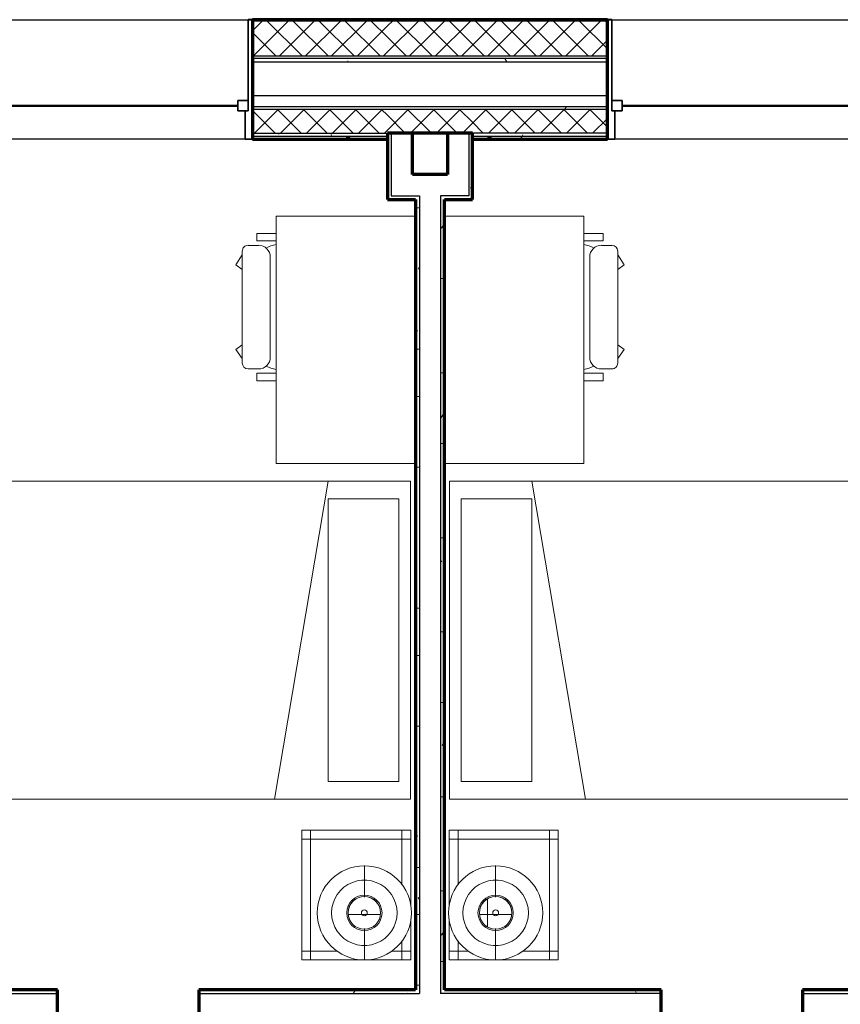
# Model space of a CAD drawing. Units: inches. Extents: x -1002 to 9142, y -1629 to 1567.
# Drawn here: x 4049 to 4188, y -903 to -736 of the extents above; entities that cross this region are included whole.
import ezdxf

# ---------------------------------------------------------------- set-up
doc = ezdxf.new("R2010")
doc.units = ezdxf.units.IN
doc.header["$MEASUREMENT"] = 0
for name, color, linetype, lineweight in [('A-GLAZ', 6, 'Continuous', 25), ('A-GLAZ-FRAM', 6, 'Continuous', 35), ('A-GLAZ-GLAS', 6, 'Continuous', 50), ('A-WALL', 2, 'Continuous', 25), ('A-WALL-PATT', 2, 'Continuous', 18), ('I-FURN', 2, 'Continuous', 18), ('I-WALL', 2, 'Continuous', 25)]:
    doc.layers.add(name, color=color, linetype=linetype, lineweight=lineweight)
pattern_1 = [(0, (0, 0), (16, 4), [0.66, -11.34, 0.66, -11.34, -64]), (0, (0, 0), (16, 4), [-24, 0.66, -23.34, 0.66, -11.34, -28]), (0, (0, 0), (16, 4), [-60, 0.66, -7.34, 0.66, -19.34]), (120, (6, 2), (-11.4641016, 11.8564065), [0.66, -11.34, 0.66, -11.34, -64]), (120, (6, 2), (-11.4641016, 11.8564065), [-24, 0.66, -23.34, 0.66, -11.34, -28]), (120, (6, 2), (-11.4641016, 11.8564065), [-60, 0.66, -7.34, 0.66, -19.34]), (240, (8, 10), (-4.5358984, -15.8564065), [0.66, -11.34, 0.66, -11.34, -64]), (240, (8, 10), (-4.5358984, -15.8564065), [-24, 0.66, -23.34, 0.66, -11.34, -28]), (240, (8, 10), (-4.5358984, -15.8564065), [-60, 0.66, -7.34, 0.66, -19.34])]
pattern_2 = [(45, (0, 0), (-2.2097087, 2.2097087), []), (135, (0, 0), (-2.2097087, -2.2097087), [])]
pattern_3 = [(0, (0, 0), (0, 3.125), []), (90, (0, 0), (-3.125, 2e-16), [])]
pattern_4 = [(0, (0, 0), (0, 24), []), (270, (0, 0), (24, 1e-15), [])]
pattern_5 = [(0, (0, 0), (0, 24), []), (90, (0, 0), (-24, 1e-15), [])]

# ---------------------------------------------------------------- blocks, each defined once
blk = doc.blocks.new('Double Hung with Trim - 50_x 60__1-13-Modules')
at = {"layer": 'A-GLAZ-FRAM'}
for p, q in [((-23.62, 10.14), (-22.87, 10.14)), ((-22.87, -5.36), (-22.87, 10.14)), ((22.87, -5.36), (22.87, 10.14)), ((23.62, 10.14), (22.87, 10.14)), ((-22.87, -3.61), (-21.12, -3.61)), ((-21.12, -3.61), (-21.12, -5.36)), ((21.12, -3.61), (21.12, -5.36)), ((22.87, -3.61), (21.12, -3.61)), ((-22.87, -5.36), (-21.12, -5.36)), ((-22.87, -5.36), (-22.37, -5.36)), ((-22.37, -10.14), (-22.37, -5.36)), ((22.87, -5.36), (21.12, -5.36)), ((22.37, -5.36), (22.87, -5.36)), ((22.37, -5.36), (22.37, -10.14)), ((-22.37, -10.14), (-23.62, -10.14)), ((22.37, -10.14), (23.62, -10.14))]:
    blk.add_line(p, q, dxfattribs=at)
at = {"layer": 'A-GLAZ-GLAS'}
blk.add_line((-21.12, -4.49), (21.12, -4.49), dxfattribs=at)
blk = doc.blocks.new('Bed - Double 54_ x 75__1-79-Modules')
at = {"layer": 'I-FURN'}
for p, q in [((37.69, 38.2), (-16.31, 38.2)), ((-16.31, 38.2), (-16.31, -41.8)), ((37.69, -41.8), (37.69, 38.2)), ((-13.31, 36.2), (-13.31, 24.2)), ((-13.31, 36.2), (34.69, 36.2)), ((34.69, 36.2), (34.69, 24.2)), ((37.69, 24.2), (-16.31, 15.13)), ((-13.31, 24.2), (34.69, 24.2)), ((-16.31, -41.8), (37.69, -41.8))]:
    blk.add_line(p, q, dxfattribs=at)
blk = doc.blocks.new('Desk1 - 36_ x 24__1-58-Modules')
at = {"layer": 'I-FURN'}
for p, q in [((9, 26.6875), (9, 3)), ((51, 3), (51, 26.6875)), ((9, 3), (51, 3))]:
    blk.add_line(p, q, dxfattribs=at)
blk = doc.blocks.new('Desk Chair - Desk Chair_1-210-Modules')
at = {"layer": 'I-FURN'}
for p, q in [((-1.64, 10.85), (-3.3, 9.74)), ((-0.83, 9.74), (-1.64, 10.85)), ((11.93, 9.74), (12.74, 10.85)), ((12.74, 10.85), (14.28, 9.74)), ((-4.94, 8.74), (-4.94, 6.97)), ((-3.95, 9.74), (15.05, 9.74)), ((16.04, 8.74), (16.04, 6.97)), ((-6.95, 3.98), (-6.95, 7.25)), ((-6.95, 7.25), (-5.69, 7.25)), ((-5.69, 3.98), (-5.69, 7.25)), ((16.78, 3.98), (16.78, 7.25)), ((18.05, 7.25), (16.78, 7.25)), ((18.05, 3.98), (18.05, 7.25)), ((-2.95, 4.97), (14.05, 4.97))]:
    blk.add_line(p, q, dxfattribs=at)
for centre, radius, start, end in [((-3.95, 8.74), 0.993, 90, 180), ((15.05, 8.74), 0.993, 360, 90), ((-2.95, 6.97), 2, 180, 270), ((14.05, 6.97), 2, 270, 360), ((1.8, 2.61), 7, 153.8342, 168.6813), ((9.3, 2.61), 7, 11.3187, 26.1684)]:
    blk.add_arc(centre, radius, start, end, dxfattribs=at)
blk = doc.blocks.new('Night Stand - 18_x22_x22__1-56-Modules')
at = {"layer": 'I-FURN'}
for p, q in [((-9.5, 9.25), (-11, 9.25)), ((-11, 9.25), (-11, 7.75)), ((-4.05, 9.25), (-9.5, 9.25)), ((-9.5, 9.25), (-9.5, 7.75)), ((-9.5, 7.75), (-9.5, 9.25)), ((9.5, 9.25), (-1.99, 9.25)), ((9.5, 7.75), (9.5, 9.25)), ((11, 9.25), (9.5, 9.25)), ((9.5, 9.25), (9.5, 7.75)), ((11, 7.75), (11, 9.25)), ((-9.5, 7.75), (-11, 7.75)), ((-11, 7.75), (-11, -7.75)), ((-11, 7.75), (-9.5, 7.75)), ((-7.76, 7.75), (-9.5, 7.75)), ((-9.5, 7.75), (-9.5, 6.04)), ((-9.5, 6.04), (-9.5, 7.75)), ((-9.5, 7.75), (-7.76, 7.75)), ((9.5, 7.75), (1.72, 7.75)), ((1.72, 7.75), (9.5, 7.75)), ((9.5, -7.75), (9.5, 7.75)), ((9.5, 7.75), (9.5, -7.75)), ((11, 7.75), (9.5, 7.75)), ((9.5, 7.75), (11, 7.75)), ((11, -7.75), (11, 7.75)), ((-9.5, -3.29), (-9.5, -7.75)), ((-9.5, -7.75), (-9.5, -3.29)), ((-11, -7.75), (-9.5, -7.75)), ((-9.5, -7.75), (-11, -7.75)), ((-11, -7.75), (-11, -9.25)), ((-9.5, -7.75), (9.5, -7.75)), ((9.5, -7.75), (-9.5, -7.75)), ((-9.5, -7.75), (-9.5, -9.25)), ((-9.5, -9.25), (-9.5, -7.75)), ((9.5, -7.75), (11, -7.75)), ((9.5, -9.25), (9.5, -7.75)), ((11, -7.75), (9.5, -7.75)), ((9.5, -7.75), (9.5, -9.25)), ((11, -9.25), (11, -7.75)), ((-11, -9.25), (-9.5, -9.25)), ((-9.5, -9.25), (9.5, -9.25)), ((9.5, -9.25), (11, -9.25))]:
    blk.add_line(p, q, dxfattribs=at)
blk = doc.blocks.new('FP_1_1-Modules')
at = {"layer": 'I-FURN'}
blk.add_line((-8.06, 0), (-3.06, 0), dxfattribs=at)
blk.add_lwpolyline([(0, 5.56), (-0.83, 5.5), (-1.64, 5.31), (-2.41, 5.01), (-3.13, 4.59), (-3.78, 4.07), (-4.35, 3.47), (-4.81, 2.78), (-5.17, 2.03), (-5.42, 1.24), (-5.54, 0.42), (-5.54, -0.42), (-5.42, -1.24), (-5.17, -2.03), (-4.81, -2.78), (-4.35, -3.47), (-3.78, -4.07), (-3.13, -4.59), (-2.41, -5.01), (-1.64, -5.31), (-0.83, -5.5), (0, -5.56)], dxfattribs=at)
blk = doc.blocks.new('FP_1_2-Modules')
at = {"layer": 'I-FURN'}
blk.add_line((3.06, 0), (8.06, 0), dxfattribs=at)
blk.add_lwpolyline([(0, 5.56), (0.83, 5.5), (1.64, 5.31), (2.41, 5.01), (3.13, 4.59), (3.78, 4.07), (4.35, 3.47), (4.81, 2.78), (5.17, 2.03), (5.42, 1.24), (5.54, 0.42), (5.54, -0.42), (5.42, -1.24), (5.17, -2.03), (4.81, -2.78), (4.35, -3.47), (3.78, -4.07), (3.13, -4.59), (2.41, -5.01), (1.64, -5.31), (0.83, -5.5), (0, -5.56)], dxfattribs=at)
blk = doc.blocks.new('FP_1_3-Modules')
at = {"layer": 'I-FURN'}
blk.add_line((-2.88, 0), (-2.65, 0), dxfattribs=at)
blk.add_lwpolyline([(0, 2.76), (-0.54, 2.71), (-1.06, 2.55), (-1.54, 2.3), (-1.95, 1.95), (-2.3, 1.54), (-2.55, 1.06), (-2.71, 0.54), (-2.76, 0), (-2.71, -0.54), (-2.55, -1.06), (-2.3, -1.54), (-1.95, -1.95), (-1.54, -2.3), (-1.06, -2.55), (-0.54, -2.71), (0, -2.76)], dxfattribs=at)
blk = doc.blocks.new('FP_1_4-Modules')
at = {"layer": 'I-FURN'}
blk.add_line((2.65, 0), (2.88, 0), dxfattribs=at)
blk.add_lwpolyline([(0, 2.76), (0.54, 2.71), (1.06, 2.55), (1.54, 2.3), (1.95, 1.95), (2.3, 1.54), (2.55, 1.06), (2.71, 0.54), (2.76, 0), (2.71, -0.54), (2.55, -1.06), (2.3, -1.54), (1.95, -1.95), (1.54, -2.3), (1.06, -2.55), (0.54, -2.71), (0, -2.76)], dxfattribs=at)
blk = doc.blocks.new('Night Stand Lamp - A_1-55-Modules')
at = {"layer": 'I-FURN'}
h = blk.add_hatch(dxfattribs=at)
h.set_pattern_fill('FP1_8', color=256, style=0, pattern_type=2)
h.set_pattern_definition(pattern_4)
edge = h.paths.add_edge_path(flags=0)
edge.add_arc((0, 0), 2.77, 270, 450)
edge.add_arc((0, 0), 2.77, 90, 270)
edge = h.paths.add_edge_path(flags=0)
edge.add_arc((0, 0), 0.5, 180, 360)
edge.add_arc((0, 0), 0.5, 0, 180)
h = blk.add_hatch(dxfattribs=at)
h.set_pattern_fill('FP1_8', color=256, style=0, pattern_type=2)
h.set_pattern_definition(pattern_4)
edge = h.paths.add_edge_path(flags=0)
edge.add_arc((0, 0), 0.5, 180, 360)
edge.add_arc((0, 0), 0.5, 0, 180)
for radius, start, end in [(8, 90, 270), (8, 270, 90), (3, 90, 270), (2.77, 90, 270), (3, 270, 90), (2.77, 270, 90), (0.5, 0, 180), (0.5, 180, 0)]:
    blk.add_arc((0, 0), radius, start, end, dxfattribs=at)
for name in ['FP_1_1-Modules', 'FP_1_2-Modules', 'FP_1_3-Modules', 'FP_1_4-Modules']:
    blk.add_blockref(name, (0, 0), dxfattribs=at)
blk = doc.blocks.new('Double Hung with Trim - 50_x 60__1-12-Modules')
at = {"layer": 'A-GLAZ-FRAM'}
for p, q in [((-22.37, 10.14), (-23.62, 10.14)), ((-22.37, 10.14), (-22.37, 5.36)), ((22.37, 10.14), (23.62, 10.14)), ((22.37, 5.36), (22.37, 10.14)), ((-22.87, 5.36), (-21.12, 5.36)), ((-22.87, 5.36), (-22.37, 5.36)), ((-22.87, 5.36), (-22.87, -10.14)), ((-21.12, 3.61), (-21.12, 5.36)), ((21.12, 3.61), (21.12, 5.36)), ((22.87, 5.36), (21.12, 5.36)), ((22.37, 5.36), (22.87, 5.36)), ((22.87, 5.36), (22.87, -10.14)), ((-22.87, 3.61), (-21.12, 3.61)), ((22.87, 3.61), (21.12, 3.61)), ((-23.62, -10.14), (-22.87, -10.14)), ((23.62, -10.14), (22.87, -10.14))]:
    blk.add_line(p, q, dxfattribs=at)
at = {"layer": 'A-GLAZ-GLAS'}
blk.add_line((-21.12, 4.49), (21.12, 4.49), dxfattribs=at)
blk = doc.blocks.new('Bed - Double 54_ x 75__1-42-Modules')
at = {"layer": 'I-FURN'}
for p, q in [((37.69, 41.8), (-16.31, 41.8)), ((-16.31, 41.8), (-16.31, -38.2)), ((37.69, -38.2), (37.69, 41.8)), ((37.69, -24.2), (-16.31, -15.13)), ((-13.31, -24.2), (34.69, -24.2)), ((-13.31, -36.2), (-13.31, -24.2)), ((34.69, -36.2), (34.69, -24.2)), ((-13.31, -36.2), (34.69, -36.2)), ((-16.31, -38.2), (37.69, -38.2))]:
    blk.add_line(p, q, dxfattribs=at)
blk = doc.blocks.new('Desk1 - 36_ x 24__1-192-Modules')
at = {"layer": 'I-FURN'}
for p, q in [((9, -3), (9, -26.6875)), ((51, -3), (9, -3)), ((51, -26.6875), (51, -3))]:
    blk.add_line(p, q, dxfattribs=at)
blk = doc.blocks.new('Desk Chair - Desk Chair_1-191-Modules')
at = {"layer": 'I-FURN'}
for p, q in [((-6.95, -3.98), (-6.95, -7.25)), ((-5.69, -3.98), (-5.69, -7.25)), ((-2.95, -4.97), (14.05, -4.97)), ((16.78, -3.98), (16.78, -7.25)), ((18.05, -3.98), (18.05, -7.25)), ((-6.95, -7.25), (-5.69, -7.25)), ((-4.94, -8.74), (-4.94, -6.97)), ((16.04, -8.74), (16.04, -6.97)), ((18.05, -7.25), (16.78, -7.25)), ((-3.95, -9.74), (15.05, -9.74)), ((-1.64, -10.85), (-3.3, -9.74)), ((-0.83, -9.74), (-1.64, -10.85)), ((11.93, -9.74), (12.74, -10.85)), ((12.74, -10.85), (14.28, -9.74))]:
    blk.add_line(p, q, dxfattribs=at)
for centre, radius, start, end in [((1.8, -2.61), 7, 191.3187, 206.1658), ((-2.95, -6.97), 2, 90, 180), ((14.05, -6.97), 2, 0, 90), ((9.3, -2.61), 7, 333.8316, 348.6813), ((-3.95, -8.74), 0.993, 180, 270), ((15.05, -8.74), 0.993, 270, 0)]:
    blk.add_arc(centre, radius, start, end, dxfattribs=at)
blk = doc.blocks.new('Night Stand - 18_x22_x22__1-40-Modules')
at = {"layer": 'I-FURN'}
for p, q in [((-9.5, 9.25), (-11, 9.25)), ((-11, 9.25), (-11, 7.75)), ((9.5, 9.25), (-9.5, 9.25)), ((-9.5, 9.25), (-9.5, 7.75)), ((-9.5, 7.75), (-9.5, 9.25)), ((9.5, 7.75), (9.5, 9.25)), ((11, 9.25), (9.5, 9.25)), ((9.5, 9.25), (9.5, 7.75)), ((11, 7.75), (11, 9.25)), ((-9.5, 7.75), (-11, 7.75)), ((-11, 7.75), (-11, -7.75)), ((-11, 7.75), (-9.5, 7.75)), ((9.5, 7.75), (-9.5, 7.75)), ((-9.5, 7.75), (-9.5, 3.29)), ((-9.5, 3.29), (-9.5, 7.75)), ((-9.5, 7.75), (9.5, 7.75)), ((9.5, -7.75), (9.5, 7.75)), ((11, 7.75), (9.5, 7.75)), ((9.5, 7.75), (9.5, -7.75)), ((9.5, 7.75), (11, 7.75)), ((11, -7.75), (11, 7.75)), ((-9.5, -6.04), (-9.5, -7.75)), ((-9.5, -7.75), (-9.5, -6.04)), ((-11, -7.75), (-9.5, -7.75)), ((-9.5, -7.75), (-11, -7.75)), ((-11, -7.75), (-11, -9.25)), ((-9.5, -7.75), (-7.76, -7.75)), ((-7.76, -7.75), (-9.5, -7.75)), ((-9.5, -7.75), (-9.5, -9.25)), ((-9.5, -9.25), (-9.5, -7.75)), ((1.72, -7.75), (9.5, -7.75)), ((9.5, -7.75), (1.72, -7.75)), ((9.5, -7.75), (11, -7.75)), ((9.5, -9.25), (9.5, -7.75)), ((11, -7.75), (9.5, -7.75)), ((9.5, -7.75), (9.5, -9.25)), ((11, -9.25), (11, -7.75)), ((-11, -9.25), (-9.5, -9.25)), ((-9.5, -9.25), (-4.05, -9.25)), ((-1.99, -9.25), (9.5, -9.25)), ((9.5, -9.25), (11, -9.25))]:
    blk.add_line(p, q, dxfattribs=at)
blk = doc.blocks.new('FP_1_23-Modules')
at = {"layer": 'I-FURN'}
blk.add_line((-8.06, 0), (-3.06, 0), dxfattribs=at)
blk.add_lwpolyline([(0, -5.56), (-0.83, -5.5), (-1.64, -5.31), (-2.41, -5.01), (-3.13, -4.59), (-3.78, -4.07), (-4.35, -3.47), (-4.81, -2.78), (-5.17, -2.03), (-5.42, -1.24), (-5.54, -0.42), (-5.54, 0.42), (-5.42, 1.24), (-5.17, 2.03), (-4.81, 2.78), (-4.35, 3.47), (-3.78, 4.07), (-3.13, 4.59), (-2.41, 5.01), (-1.64, 5.31), (-0.83, 5.5), (0, 5.56)], dxfattribs=at)
blk = doc.blocks.new('FP_1_24-Modules')
at = {"layer": 'I-FURN'}
blk.add_line((3.06, 0), (8.06, 0), dxfattribs=at)
blk.add_lwpolyline([(0, -5.56), (0.83, -5.5), (1.64, -5.31), (2.41, -5.01), (3.13, -4.59), (3.78, -4.07), (4.35, -3.47), (4.81, -2.78), (5.17, -2.03), (5.42, -1.24), (5.54, -0.42), (5.54, 0.42), (5.42, 1.24), (5.17, 2.03), (4.81, 2.78), (4.35, 3.47), (3.78, 4.07), (3.13, 4.59), (2.41, 5.01), (1.64, 5.31), (0.83, 5.5), (0, 5.56)], dxfattribs=at)
blk = doc.blocks.new('FP_1_25-Modules')
at = {"layer": 'I-FURN'}
blk.add_line((-2.88, 0), (-2.65, 0), dxfattribs=at)
blk.add_lwpolyline([(0, -2.76), (-0.54, -2.71), (-1.06, -2.55), (-1.54, -2.3), (-1.95, -1.95), (-2.3, -1.54), (-2.55, -1.06), (-2.71, -0.54), (-2.76, 0), (-2.71, 0.54), (-2.55, 1.06), (-2.3, 1.54), (-1.95, 1.95), (-1.54, 2.3), (-1.06, 2.55), (-0.54, 2.71), (0, 2.76)], dxfattribs=at)
blk = doc.blocks.new('FP_1_26-Modules')
at = {"layer": 'I-FURN'}
blk.add_line((2.65, 0), (2.88, 0), dxfattribs=at)
blk.add_lwpolyline([(0, -2.76), (0.54, -2.71), (1.06, -2.55), (1.54, -2.3), (1.95, -1.95), (2.3, -1.54), (2.55, -1.06), (2.71, -0.54), (2.76, 0), (2.71, 0.54), (2.55, 1.06), (2.3, 1.54), (1.95, 1.95), (1.54, 2.3), (1.06, 2.55), (0.54, 2.71), (0, 2.76)], dxfattribs=at)
blk = doc.blocks.new('Night Stand Lamp - A_1-39-Modules')
at = {"layer": 'I-FURN'}
h = blk.add_hatch(dxfattribs=at)
h.set_pattern_fill('FP1_9', color=256, style=0, pattern_type=2)
h.set_pattern_definition(pattern_5)
edge = h.paths.add_edge_path(flags=0)
edge.add_arc((0, 0), 2.77, 270, 450)
edge.add_arc((0, 0), 2.77, 90, 270)
edge = h.paths.add_edge_path(flags=0)
edge.add_arc((0, 0), 0.5, 180, 360)
edge.add_arc((0, 0), 0.5, 360, 540)
h = blk.add_hatch(dxfattribs=at)
h.set_pattern_fill('FP1_9', color=256, style=0, pattern_type=2)
h.set_pattern_definition(pattern_5)
edge = h.paths.add_edge_path(flags=0)
edge.add_arc((0, 0), 0.5, 180, 360)
edge.add_arc((0, 0), 0.5, 360, 540)
for radius, start, end in [(8, 90, 270), (8, 270, 90), (3, 90, 270), (2.77, 90, 270), (3, 270, 90), (2.77, 270, 90), (0.5, 360, 180), (0.5, 180, 360)]:
    blk.add_arc((0, 0), radius, start, end, dxfattribs=at)
for name in ['FP_1_23-Modules', 'FP_1_24-Modules', 'FP_1_25-Modules', 'FP_1_26-Modules']:
    blk.add_blockref(name, (0, 0), dxfattribs=at)

msp = doc.modelspace()

# ---------------------------------------------------------------- hatches: boundary and pattern name
at = {"layer": 'A-WALL-PATT'}
h = msp.add_hatch(dxfattribs=at)
h.set_pattern_fill('FP1_3', color=256, style=0, pattern_type=2)
h.set_pattern_definition(pattern_3)
h.paths.add_polyline_path([(4111.02, -736.02), (4088.11, -736.02), (4088.11, -736.25), (4111.02, -736.25)], flags=0)
h = msp.add_hatch(dxfattribs=at)
h.set_pattern_fill('FP1_2', color=256, style=0, pattern_type=2)
h.set_pattern_definition(pattern_2)
h.paths.add_polyline_path([(4088.11, -736.25), (4088.11, -742.16), (4111.02, -742.16), (4111.02, -736.25)], flags=0)
h = msp.add_hatch(dxfattribs=at)
h.set_pattern_fill('FP1_3', color=256, style=0, pattern_type=2)
h.set_pattern_definition(pattern_3)
h.paths.add_polyline_path([(4118.24, -736.02), (4111.02, -736.02), (4111.02, -736.25), (4118.24, -736.25)], flags=0)
h = msp.add_hatch(dxfattribs=at)
h.set_pattern_fill('FP1_2', color=256, style=0, pattern_type=2)
h.set_pattern_definition(pattern_2)
h.paths.add_polyline_path([(4111.02, -736.25), (4111.02, -742.16), (4118.24, -742.16), (4118.24, -736.25)], flags=0)
h = msp.add_hatch(dxfattribs=at)
h.set_pattern_fill('FP1_3', color=256, style=0, pattern_type=2)
h.set_pattern_definition(pattern_3)
h.paths.add_polyline_path([(4125.46, -736.25), (4125.46, -736.02), (4118.24, -736.02), (4118.24, -736.25)], flags=0)
h = msp.add_hatch(dxfattribs=at)
h.set_pattern_fill('FP1_2', color=256, style=0, pattern_type=2)
h.set_pattern_definition(pattern_2)
h.paths.add_polyline_path([(4125.46, -742.16), (4125.46, -736.25), (4118.24, -736.25), (4118.24, -742.16)], flags=0)
h = msp.add_hatch(dxfattribs=at)
h.set_pattern_fill('FP1_3', color=256, style=0, pattern_type=2)
h.set_pattern_definition(pattern_3)
h.paths.add_polyline_path([(4148.36, -736.25), (4148.36, -736.02), (4125.46, -736.02), (4125.46, -736.25)], flags=0)
h = msp.add_hatch(dxfattribs=at)
h.set_pattern_fill('FP1_2', color=256, style=0, pattern_type=2)
h.set_pattern_definition(pattern_2)
h.paths.add_polyline_path([(4148.36, -742.16), (4148.36, -736.25), (4125.46, -736.25), (4125.46, -742.16)], flags=0)
h = msp.add_hatch(dxfattribs=at)
h.set_pattern_fill('FP1_1', color=256, style=0, pattern_type=2)
h.set_pattern_definition(pattern_1)
h.paths.add_polyline_path([(4088.11, -742.55), (4088.11, -743.18), (4111.02, -743.18), (4111.02, -742.55)], flags=0)
h = msp.add_hatch(dxfattribs=at)
h.set_pattern_fill('FP1_1', color=256, style=0, pattern_type=2)
h.set_pattern_definition(pattern_1)
h.paths.add_polyline_path([(4111.02, -742.55), (4111.02, -743.18), (4118.24, -743.18), (4118.24, -742.55)], flags=0)
h = msp.add_hatch(dxfattribs=at)
h.set_pattern_fill('FP1_1', color=256, style=0, pattern_type=2)
h.set_pattern_definition(pattern_1)
h.paths.add_polyline_path([(4125.46, -743.18), (4125.46, -742.55), (4118.24, -742.55), (4118.24, -743.18)], flags=0)
h = msp.add_hatch(dxfattribs=at)
h.set_pattern_fill('FP1_1', color=256, style=0, pattern_type=2)
h.set_pattern_definition(pattern_1)
h.paths.add_polyline_path([(4148.36, -743.18), (4148.36, -742.55), (4125.46, -742.55), (4125.46, -743.18)], flags=0)
h = msp.add_hatch(dxfattribs=at)
h.set_pattern_fill('FP1_1', color=256, style=0, pattern_type=2)
h.set_pattern_definition(pattern_1)
h.paths.add_polyline_path([(4088.11, -750.74), (4088.11, -751.25), (4111.02, -751.25), (4111.02, -750.74)], flags=0)
h = msp.add_hatch(dxfattribs=at)
h.set_pattern_fill('FP1_1', color=256, style=0, pattern_type=2)
h.set_pattern_definition(pattern_1)
h.paths.add_polyline_path([(4111.02, -750.74), (4111.02, -751.25), (4118.24, -751.25), (4118.24, -750.74)], flags=0)
h = msp.add_hatch(dxfattribs=at)
h.set_pattern_fill('FP1_1', color=256, style=0, pattern_type=2)
h.set_pattern_definition(pattern_1)
h.paths.add_polyline_path([(4125.46, -751.25), (4125.46, -750.74), (4118.24, -750.74), (4118.24, -751.25)], flags=0)
h = msp.add_hatch(dxfattribs=at)
h.set_pattern_fill('FP1_1', color=256, style=0, pattern_type=2)
h.set_pattern_definition(pattern_1)
h.paths.add_polyline_path([(4148.36, -751.25), (4148.36, -750.74), (4125.46, -750.74), (4125.46, -751.25)], flags=0)
h = msp.add_hatch(dxfattribs=at)
h.set_pattern_fill('FP1_2', color=256, style=0, pattern_type=2)
h.set_pattern_definition(pattern_2)
h.paths.add_polyline_path([(4088.11, -751.25), (4088.11, -755.27), (4111.02, -755.27), (4111.02, -751.25)], flags=0)
h = msp.add_hatch(dxfattribs=at)
h.set_pattern_fill('FP1_2', color=256, style=0, pattern_type=2)
h.set_pattern_definition(pattern_2)
h.paths.add_polyline_path([(4111.02, -751.25), (4111.02, -755.27), (4118.24, -755.27), (4118.24, -751.25)], flags=0)
h = msp.add_hatch(dxfattribs=at)
h.set_pattern_fill('FP1_2', color=256, style=0, pattern_type=2)
h.set_pattern_definition(pattern_2)
h.paths.add_polyline_path([(4118.24, -755.27), (4125.46, -755.27), (4125.46, -751.25), (4118.24, -751.25)], flags=0)
h = msp.add_hatch(dxfattribs=at)
h.set_pattern_fill('FP1_2', color=256, style=0, pattern_type=2)
h.set_pattern_definition(pattern_2)
h.paths.add_polyline_path([(4148.36, -755.27), (4148.36, -751.25), (4125.46, -751.25), (4125.46, -755.27)], flags=0)
h = msp.add_hatch(dxfattribs=at)
h.set_pattern_fill('FP1_1', color=256, style=0, pattern_type=2)
h.set_pattern_definition(pattern_1)
h.paths.add_polyline_path([(4088.11, -755.27), (4088.11, -755.78), (4111.02, -755.78), (4111.02, -755.27)], flags=0)
h = msp.add_hatch(dxfattribs=at)
h.set_pattern_fill('FP1_1', color=256, style=0, pattern_type=2)
h.set_pattern_definition(pattern_1)
h.paths.add_polyline_path([(4088.11, -755.78), (4088.11, -756.29), (4111.02, -756.29), (4111.02, -755.78)], flags=0)
h = msp.add_hatch(dxfattribs=at)
h.set_pattern_fill('FP1_1', color=256, style=0, pattern_type=2)
h.set_pattern_definition(pattern_1)
h.paths.add_polyline_path([(4111.64, -755.27), (4111.02, -755.27), (4111.02, -762.29), (4111.64, -762.29)], flags=0)
h = msp.add_hatch(dxfattribs=at)
h.set_pattern_fill('FP1_1', color=256, style=0, pattern_type=2)
h.set_pattern_definition(pattern_1)
h.paths.add_polyline_path([(4125.46, -762.29), (4125.46, -755.27), (4124.84, -755.27), (4124.84, -762.29)], flags=0)
h = msp.add_hatch(dxfattribs=at)
h.set_pattern_fill('FP1_1', color=256, style=0, pattern_type=2)
h.set_pattern_definition(pattern_1)
h.paths.add_polyline_path([(4148.36, -755.78), (4148.36, -755.27), (4125.46, -755.27), (4125.46, -755.78)], flags=0)
h = msp.add_hatch(dxfattribs=at)
h.set_pattern_fill('FP1_1', color=256, style=0, pattern_type=2)
h.set_pattern_definition(pattern_1)
h.paths.add_polyline_path([(4125.46, -756.29), (4148.36, -756.29), (4148.36, -755.78), (4125.46, -755.78)], flags=0)
h = msp.add_hatch(dxfattribs=at)
h.set_pattern_fill('FP1_1', color=256, style=0, pattern_type=2)
h.set_pattern_definition(pattern_1)
h.paths.add_polyline_path([(4111.02, -762.29), (4111.02, -765.92), (4111.64, -765.92), (4111.64, -762.29)], flags=0)
h = msp.add_hatch(dxfattribs=at)
h.set_pattern_fill('FP1_1', color=256, style=0, pattern_type=2)
h.set_pattern_definition(pattern_1)
h.paths.add_polyline_path([(4124.84, -762.29), (4124.84, -765.92), (4125.46, -765.92), (4125.46, -762.29)], flags=0)
h = msp.add_hatch(dxfattribs=at)
h.set_pattern_fill('FP1_1', color=256, style=0, pattern_type=2)
h.set_pattern_definition(pattern_1)
h.paths.add_polyline_path([(4116.43, -766.54), (4116.43, -765.92), (4111.64, -765.92), (4111.02, -765.92), (4111.02, -766.54), (4115.8, -766.54)], flags=0)
h = msp.add_hatch(dxfattribs=at)
h.set_pattern_fill('FP1_1', color=256, style=0, pattern_type=2)
h.set_pattern_definition(pattern_1)
h.paths.add_polyline_path([(4116.43, -900.8), (4116.43, -766.54), (4115.8, -766.54), (4115.8, -900.8)], flags=0)
h = msp.add_hatch(dxfattribs=at)
h.set_pattern_fill('FP1_1', color=256, style=0, pattern_type=2)
h.set_pattern_definition(pattern_1)
h.paths.add_polyline_path([(4120.05, -766.54), (4120.68, -766.54), (4125.46, -766.54), (4125.46, -765.92), (4124.84, -765.92), (4120.05, -765.92)], flags=0)
h = msp.add_hatch(dxfattribs=at)
h.set_pattern_fill('FP1_1', color=256, style=0, pattern_type=2)
h.set_pattern_definition(pattern_1)
h.paths.add_polyline_path([(4120.68, -900.8), (4120.68, -766.54), (4120.05, -766.54), (4120.05, -900.8)], flags=0)
h = msp.add_hatch(dxfattribs=at)
h.set_pattern_fill('FP1_1', color=256, style=0, pattern_type=2)
h.set_pattern_definition(pattern_1)
h.paths.add_polyline_path([(4054.99, -900.8), (4042.11, -900.8), (4042.11, -901.43), (4054.99, -901.43)], flags=0)
h = msp.add_hatch(dxfattribs=at)
h.set_pattern_fill('FP1_1', color=256, style=0, pattern_type=2)
h.set_pattern_definition(pattern_1)
h.paths.add_polyline_path([(4110.99, -900.8), (4078.99, -900.8), (4078.99, -901.43), (4110.99, -901.43)], flags=0)
h = msp.add_hatch(dxfattribs=at)
h.set_pattern_fill('FP1_1', color=256, style=0, pattern_type=2)
h.set_pattern_definition(pattern_1)
h.paths.add_polyline_path([(4111.61, -901.43), (4111.61, -900.8), (4110.99, -900.8), (4110.99, -901.43)], flags=0)
h = msp.add_hatch(dxfattribs=at)
h.set_pattern_fill('FP1_1', color=256, style=0, pattern_type=2)
h.set_pattern_definition(pattern_1)
h.paths.add_polyline_path([(4115.24, -900.8), (4111.61, -900.8), (4111.61, -901.43), (4115.24, -901.43)], flags=0)
h = msp.add_hatch(dxfattribs=at)
h.set_pattern_fill('FP1_1', color=256, style=0, pattern_type=2)
h.set_pattern_definition(pattern_1)
h.paths.add_polyline_path([(4115.8, -901.43), (4115.8, -900.8), (4115.24, -900.8), (4115.24, -901.43)], flags=0)
h = msp.add_hatch(dxfattribs=at)
h.set_pattern_fill('FP1_1', color=256, style=0, pattern_type=2)
h.set_pattern_definition(pattern_1)
h.paths.add_polyline_path([(4115.8, -901.43), (4116.43, -901.43), (4116.43, -900.8), (4115.8, -900.8)], flags=0)
h = msp.add_hatch(dxfattribs=at)
h.set_pattern_fill('FP1_1', color=256, style=0, pattern_type=2)
h.set_pattern_definition(pattern_1)
h.paths.add_polyline_path([(4120.05, -901.43), (4121.24, -901.43), (4121.24, -900.8), (4120.68, -900.8), (4120.05, -900.8)], flags=0)
h = msp.add_hatch(dxfattribs=at)
h.set_pattern_fill('FP1_1', color=256, style=0, pattern_type=2)
h.set_pattern_definition(pattern_1)
h.paths.add_polyline_path([(4121.24, -901.43), (4124.86, -901.43), (4124.86, -900.8), (4121.24, -900.8)], flags=0)
h = msp.add_hatch(dxfattribs=at)
h.set_pattern_fill('FP1_1', color=256, style=0, pattern_type=2)
h.set_pattern_definition(pattern_1)
h.paths.add_polyline_path([(4125.49, -901.43), (4125.49, -900.8), (4124.86, -900.8), (4124.86, -901.43)], flags=0)
h = msp.add_hatch(dxfattribs=at)
h.set_pattern_fill('FP1_1', color=256, style=0, pattern_type=2)
h.set_pattern_definition(pattern_1)
h.paths.add_polyline_path([(4157.49, -901.43), (4157.49, -900.8), (4125.49, -900.8), (4125.49, -901.43)], flags=0)
h = msp.add_hatch(dxfattribs=at)
h.set_pattern_fill('FP1_1', color=256, style=0, pattern_type=2)
h.set_pattern_definition(pattern_1)
h.paths.add_polyline_path([(4194.37, -901.43), (4194.37, -900.8), (4181.49, -900.8), (4181.49, -901.43)], flags=0)

# ---------------------------------------------------------------- linework, layer by layer
at = {"layer": 'A-WALL'}
for p, q in [((4040.87, -736.02), (4088.11, -736.02)), ((4148.36, -736.25), (4088.11, -736.25)), ((4148.36, -736.02), (4195.61, -736.02)), ((4088.11, -742.16), (4148.36, -742.16)), ((4088.11, -742.55), (4148.36, -742.55)), ((4088.11, -743.18), (4148.36, -743.18)), ((4148.36, -748.97), (4088.11, -748.97)), ((4088.11, -750.74), (4148.36, -750.74)), ((4148.36, -751.25), (4088.11, -751.25)), ((4088.11, -755.27), (4111.02, -755.27)), ((4088.11, -755.78), (4111.02, -755.78)), ((4111.64, -755.27), (4111.64, -765.92)), ((4124.84, -755.27), (4124.84, -765.92)), ((4148.36, -755.27), (4125.46, -755.27)), ((4125.46, -755.78), (4148.36, -755.78)), ((4088.11, -756.29), (4040.87, -756.29)), ((4195.61, -756.29), (4148.36, -756.29)), ((4111.64, -765.92), (4116.43, -765.92)), ((4116.43, -765.92), (4116.43, -901.43)), ((4120.05, -765.92), (4120.05, -901.43)), ((4124.84, -765.92), (4120.05, -765.92)), ((4042.11, -901.43), (4054.99, -901.43)), ((4078.99, -901.43), (4116.43, -901.43)), ((4157.49, -901.43), (4120.05, -901.43)), ((4181.49, -901.43), (4194.37, -901.43))]:
    msp.add_line(p, q, dxfattribs=at)
at = {"layer": 'A-WALL', "lineweight": 70}
for p, q in [((4148.36, -736.02), (4088.11, -736.02)), ((4088.11, -736.02), (4088.11, -756.29)), ((4148.36, -756.29), (4148.36, -736.02)), ((4125.46, -755.27), (4111.02, -755.27)), ((4111.02, -755.27), (4111.02, -766.54)), ((4115.27, -762.29), (4115.27, -755.27)), ((4121.21, -755.27), (4121.21, -762.29)), ((4125.46, -766.54), (4125.46, -755.27)), ((4088.11, -756.29), (4111.02, -756.29)), ((4125.46, -756.29), (4148.36, -756.29)), ((4121.21, -762.29), (4115.27, -762.29)), ((4111.02, -766.54), (4115.8, -766.54)), ((4120.68, -766.54), (4125.46, -766.54)), ((4115.8, -900.8), (4078.99, -900.8)), ((4157.49, -900.8), (4120.68, -900.8))]:
    msp.add_line(p, q, dxfattribs=at)
at = {"layer": 'I-WALL', "lineweight": 70}
for p, q in [((4115.8, -766.54), (4115.8, -900.8)), ((4120.68, -900.8), (4120.68, -766.54)), ((4054.99, -900.8), (4042.11, -900.8)), ((4054.99, -905.68), (4054.99, -900.8)), ((4078.99, -900.8), (4078.99, -905.68)), ((4157.49, -905.68), (4157.49, -900.8)), ((4194.37, -900.8), (4181.49, -900.8)), ((4181.49, -900.8), (4181.49, -905.68))]:
    msp.add_line(p, q, dxfattribs=at)

# ---------------------------------------------------------------- block references
at = {"layer": 'A-GLAZ', "rotation": 180}
msp.add_blockref('Double Hung with Trim - 50_x 60__1-12-Modules', (4064.49, -746.15), dxfattribs=at)
at = {"layer": 'A-GLAZ'}
msp.add_blockref('Double Hung with Trim - 50_x 60__1-13-Modules', (4171.99, -746.15), dxfattribs=at)
at = {"layer": 'I-FURN'}
for name, p, rotation in [('Desk1 - 36_ x 24__1-192-Modules', (4089.11, -820.4), 89.9999999999971), ('Desk1 - 36_ x 24__1-58-Modules', (4147.36, -820.4), 90.0000000000029), ('Desk Chair - Desk Chair_1-191-Modules', (4096.09, -779.28), 269.9999999999984), ('Desk Chair - Desk Chair_1-210-Modules', (4140.39, -779.28), 270.0000000000016), ('Bed - Double 54_ x 75__1-42-Modules', (4076.72, -852.09), 89.99999999999986), ('Bed - Double 54_ x 75__1-79-Modules', (4159.76, -852.09), 90.00000000000017), ('Night Stand - 18_x22_x22__1-40-Modules', (4105.71, -884.69), 89.99999999999997), ('Night Stand - 18_x22_x22__1-56-Modules', (4130.76, -884.69), 90.00000000000004), ('Night Stand Lamp - A_1-39-Modules', (4107.09, -887.71), 90.00000000000225), ('Night Stand Lamp - A_1-55-Modules', (4129.39, -887.71), 89.99999999999778)]:
    msp.add_blockref(name, p, dxfattribs=dict(at, rotation=rotation))

doc.saveas('drawing.dxf')
